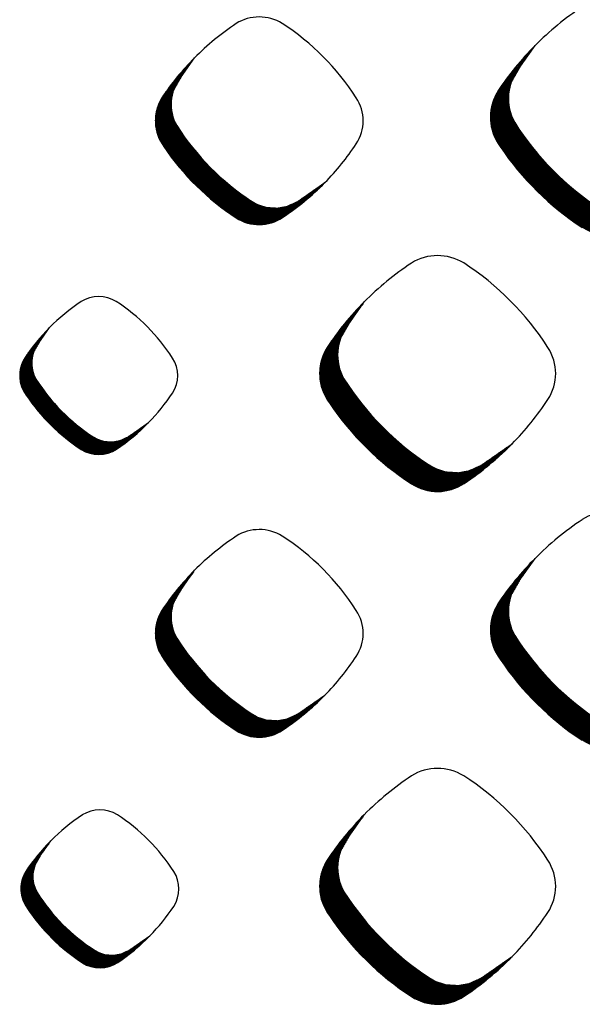
# Model space of a CAD drawing. Units: millimetres. Extents: x 22059 to 28955, y -16892 to -12508.
# Drawn here: x 22752 to 22793, y -15129 to -15056 of the extents above; entities that cross this region are included whole.
import ezdxf

# ---------------------------------------------------------------- set-up
doc = ezdxf.new("R2010")
doc.units = ezdxf.units.MM
doc.layers.add('1', color=7, linetype='Continuous')
pattern_1 = [(45, (0, 0), (-0.007071067811865474, 0.007071067811865476), [])]

msp = doc.modelspace()

# ---------------------------------------------------------------- hatches: boundary and pattern name
at = {"layer": '1', "linetype": 'Continuous'}
h = msp.add_hatch(dxfattribs=at)
h.set_pattern_fill('_USER', color=6, scale=0.01, angle=45, pattern_type=0)
h.set_pattern_definition(pattern_1)
edge = h.paths.add_edge_path()
edge.add_arc((22785.12577713426, -15053.51938823784), 21.78626354136713, 303.56007376809697, 315.5437300878845, ccw=False)
edge.add_arc((22795.21559486261, -15068.77589724561), 3.495247772226299, 236.96410325652272, 303.9871609468944, ccw=False)
edge.add_arc((22804.83270221772, -15054.01877772542), 21.10948295766605, 213.855588315601, 236.9172939381623, ccw=False)
edge.add_arc((22790.15257518148, -15063.63733351162), 3.565042892293871, 147.6664095516476, 216.9210355651277, ccw=False)
edge.add_line((22787.14029783497, -15061.73057814934), (22787.45022587066, -15061.25407623062))
edge.add_line((22787.45022587066, -15061.25407623062), (22789.85099002242, -15058.38872833167))
edge.add_line((22789.85099002242, -15058.38872833167), (22788.8028355962, -15059.86863958358))
edge.add_line((22788.8028355962, -15059.86863958358), (22788.09472055261, -15061.10735625475))
edge.add_line((22788.09472055261, -15061.10735625475), (22787.91628686799, -15061.92796564268))
edge.add_line((22787.91628686799, -15061.92796564268), (22787.90924994186, -15062.52853960254))
edge.add_line((22787.90924994186, -15062.52853960254), (22787.99249850494, -15063.07732759614))
edge.add_line((22787.99249850494, -15063.07732759614), (22788.12659821901, -15063.52099060772))
edge.add_line((22788.12659821901, -15063.52099060772), (22788.52098302364, -15064.27041636691))
edge.add_line((22788.52098302364, -15064.27041636691), (22789.07967818777, -15065.07646337411))
edge.add_line((22789.07967818777, -15065.07646337411), (22789.42853236132, -15065.54198017885))
edge.add_line((22789.42853236132, -15065.54198017885), (22790.04416499642, -15066.30315309821))
edge.add_line((22790.04416499642, -15066.30315309821), (22790.69738404388, -15067.03814114082))
edge.add_line((22790.69738404388, -15067.03814114082), (22791.55507721947, -15067.90725818436))
edge.add_line((22791.55507721947, -15067.90725818436), (22792.45206373949, -15068.71721651226))
edge.add_line((22792.45206373949, -15068.71721651226), (22793.35760627707, -15069.44691866054))
edge.add_line((22793.35760627707, -15069.44691866054), (22794.31436296862, -15070.13404407523))
edge.add_line((22794.31436296862, -15070.13404407523), (22795.10372465148, -15070.60036952707))
edge.add_line((22795.10372465148, -15070.60036952707), (22795.85315630804, -15070.83793458714))
edge.add_line((22795.85315630804, -15070.83793458714), (22796.76772633338, -15070.89544798603))
edge.add_line((22796.76772633338, -15070.89544798603), (22797.51221762936, -15070.76222668666))
edge.add_line((22797.51221762936, -15070.76222668666), (22798.38155338411, -15070.37167576514))
edge.add_line((22798.38155338411, -15070.37167576514), (22799.01553414798, -15069.93340252148))
edge.add_line((22799.01553414798, -15069.93340252148), (22800.6764895949, -15068.77771780109))
h = msp.add_hatch(dxfattribs=at)
h.set_pattern_fill('_USER', color=6, scale=0.01, angle=45, pattern_type=0)
h.set_pattern_definition(pattern_1)
edge = h.paths.add_edge_path()
edge.add_arc((22760.77593209402, -15054.99108639194), 19.18072174021947, 303.56007376808975, 315.5437300879113, ccw=False)
edge.add_arc((22769.65905176663, -15068.42298367206), 3.077231430924309, 236.9641032563774, 303.9871609469138, ccw=False)
edge.add_arc((22778.12599515845, -15055.43075108172), 18.58488115330013, 213.8555883156285, 236.91729393815712, ccw=False)
edge.add_arc((22765.20154708784, -15063.8989696786), 3.138679359997945, 147.666409551804, 216.9210355654614, ccw=False)
edge.add_line((22762.54952493278, -15062.2202539153), (22762.82238693139, -15061.80073954127))
edge.add_line((22762.82238693139, -15061.80073954127), (22764.93603019432, -15059.2780747147))
edge.add_line((22764.93603019432, -15059.2780747147), (22764.01323045164, -15060.58099505572))
edge.add_line((22764.01323045164, -15060.58099505572), (22763.38980286914, -15061.67156663259))
edge.add_line((22763.38980286914, -15061.67156663259), (22763.23270907253, -15062.39403472804))
edge.add_line((22763.23270907253, -15062.39403472804), (22763.22651373198, -15062.92278266989))
edge.add_line((22763.22651373198, -15062.92278266989), (22763.29980613113, -15063.40593802049))
edge.add_line((22763.29980613113, -15063.40593802049), (22763.41786810611, -15063.796540877))
edge.add_line((22763.41786810611, -15063.796540877), (22763.76508621361, -15064.45633859425))
edge.add_line((22763.76508621361, -15064.45633859425), (22764.25696388048, -15065.16598590597))
edge.add_line((22764.25696388048, -15065.16598590597), (22764.56409662117, -15065.57582893757))
edge.add_line((22764.56409662117, -15065.57582893757), (22765.10610228661, -15066.24596890604))
edge.add_line((22765.10610228661, -15066.24596890604), (22765.68119919392, -15066.89305559443))
edge.add_line((22765.68119919392, -15066.89305559443), (22766.43631601826, -15067.65823004209))
edge.add_line((22766.43631601826, -15067.65823004209), (22767.22602687495, -15068.37132089768))
edge.add_line((22767.22602687495, -15068.37132089768), (22768.02327048693, -15069.01375386158))
edge.add_line((22768.02327048693, -15069.01375386158), (22768.86560326413, -15069.61870208296))
edge.add_line((22768.86560326413, -15069.61870208296), (22769.5605607433, -15070.02925705099))
edge.add_line((22769.5605607433, -15070.02925705099), (22770.22036365262, -15070.23841036927))
edge.add_line((22770.22036365262, -15070.23841036927), (22771.02555510432, -15070.28904541728))
edge.add_line((22771.02555510432, -15070.28904541728), (22771.68100849857, -15070.17175680246))
edge.add_line((22771.68100849857, -15070.17175680246), (22772.44637550054, -15069.82791406242))
edge.add_line((22772.44637550054, -15069.82791406242), (22773.00453493881, -15069.44205638119))
edge.add_line((22773.00453493881, -15069.44205638119), (22774.46684738123, -15068.42458649705))
h = msp.add_hatch(dxfattribs=at)
h.set_pattern_fill('_USER', color=6, scale=0.01, angle=45, pattern_type=0)
h.set_pattern_definition(pattern_1)
edge = h.paths.add_edge_path()
edge.add_arc((22772.62632365825, -15072.28372150884), 21.78626354136713, 303.56007376809697, 315.54373008788104, ccw=False)
edge.add_arc((22782.7161413866, -15087.54023051661), 3.495247772228282, 236.96410325647258, 303.987160946845, ccw=False)
edge.add_arc((22792.33324874171, -15072.78311099642), 21.10948295766605, 213.855588315601, 236.9172939381597, ccw=False)
edge.add_arc((22777.65312170547, -15082.40166678262), 3.565042892290797, 147.6664095516163, 216.9210355651511, ccw=False)
edge.add_line((22774.64084435896, -15080.49491142034), (22774.95077239466, -15080.01840950162))
edge.add_line((22774.95077239466, -15080.01840950162), (22777.35153654641, -15077.15306160267))
edge.add_line((22777.35153654641, -15077.15306160267), (22776.3033821202, -15078.63297285458))
edge.add_line((22776.3033821202, -15078.63297285458), (22775.5952670766, -15079.87168952575))
edge.add_line((22775.5952670766, -15079.87168952575), (22775.41683339198, -15080.69229891368))
edge.add_line((22775.41683339198, -15080.69229891368), (22775.40979646585, -15081.29287287354))
edge.add_line((22775.40979646585, -15081.29287287354), (22775.49304502893, -15081.84166086713))
edge.add_line((22775.49304502893, -15081.84166086713), (22775.627144743, -15082.28532387872))
edge.add_line((22775.627144743, -15082.28532387872), (22776.02152954764, -15083.03474963791))
edge.add_line((22776.02152954764, -15083.03474963791), (22776.58022471176, -15083.84079664511))
edge.add_line((22776.58022471176, -15083.84079664511), (22776.92907888531, -15084.30631344985))
edge.add_line((22776.92907888531, -15084.30631344985), (22777.54471152041, -15085.06748636921))
edge.add_line((22777.54471152041, -15085.06748636921), (22778.19793056787, -15085.80247441182))
edge.add_line((22778.19793056787, -15085.80247441182), (22779.05562374346, -15086.67159145536))
edge.add_line((22779.05562374346, -15086.67159145536), (22779.95261026348, -15087.48154978326))
edge.add_line((22779.95261026348, -15087.48154978326), (22780.85815280106, -15088.21125193154))
edge.add_line((22780.85815280106, -15088.21125193154), (22781.81490949261, -15088.89837734623))
edge.add_line((22781.81490949261, -15088.89837734623), (22782.60427117547, -15089.36470279806))
edge.add_line((22782.60427117547, -15089.36470279806), (22783.35370283203, -15089.60226785814))
edge.add_line((22783.35370283203, -15089.60226785814), (22784.26827285737, -15089.65978125703))
edge.add_line((22784.26827285737, -15089.65978125703), (22785.01276415336, -15089.52655995765))
edge.add_line((22785.01276415336, -15089.52655995765), (22785.8820999081, -15089.13600903614))
edge.add_line((22785.8820999081, -15089.13600903614), (22786.51608067197, -15088.69773579248))
edge.add_line((22786.51608067197, -15088.69773579248), (22788.17703611889, -15087.54205107209))
h = msp.add_hatch(dxfattribs=at)
h.set_pattern_fill('_USER', color=6, scale=0.01, angle=45, pattern_type=0)
h.set_pattern_definition(pattern_1)
edge = h.paths.add_edge_path()
edge.add_arc((22751.15851117497, -15075.77319094475), 14.59157170165079, 303.5600737680919, 315.5437300878957, ccw=False)
edge.add_arc((22757.9162692715, -15085.9913931014), 2.340977762723529, 236.96410325624902, 303.98716094683476, ccw=False)
edge.add_arc((22764.35742478529, -15076.1076621358), 14.13829101885047, 213.8555883156089, 236.9172939381402, ccw=False)
edge.add_arc((22754.52526031929, -15082.54978775104), 2.387723754623868, 147.666409552014, 216.9210355653856, ccw=False)
edge.add_line((22752.50775691383, -15081.27271894422), (22752.71533436953, -15080.9535769353))
edge.add_line((22752.71533436953, -15080.9535769353), (22754.32327059011, -15079.03448102251))
edge.add_line((22754.32327059011, -15079.03448102251), (22753.62125849724, -15080.0256666429))
edge.add_line((22753.62125849724, -15080.0256666429), (22753.14699124108, -15080.85530973847))
edge.add_line((22753.14699124108, -15080.85530973847), (22753.02748346509, -15081.40492122647))
edge.add_line((22753.02748346509, -15081.40492122647), (22753.0227704122, -15081.80716174747))
edge.add_line((22753.0227704122, -15081.80716174747), (22753.07852698445, -15082.17471809059))
edge.add_line((22753.07852698445, -15082.17471809059), (22753.16834163253, -15082.47186590728))
edge.add_line((22753.16834163253, -15082.47186590728), (22753.43248486866, -15082.97380143556))
edge.add_line((22753.43248486866, -15082.97380143556), (22753.80667664006, -15083.5136596209))
edge.add_line((22753.80667664006, -15083.5136596209), (22754.0403252727, -15083.82544423791))
edge.add_line((22754.0403252727, -15083.82544423791), (22754.45265149467, -15084.33524754628))
edge.add_line((22754.45265149467, -15084.33524754628), (22754.8901515988, -15084.82751326698))
edge.add_line((22754.8901515988, -15084.82751326698), (22755.46460033095, -15085.40961325094))
edge.add_line((22755.46460033095, -15085.40961325094), (22756.06536618038, -15085.95209108311))
edge.add_line((22756.06536618038, -15085.95209108311), (22756.67186250963, -15086.44081652229))
edge.add_line((22756.67186250963, -15086.44081652229), (22757.31266003966, -15086.9010257609))
edge.add_line((22757.31266003966, -15086.9010257609), (22757.84134305921, -15087.21335197755))
edge.add_line((22757.84134305921, -15087.21335197755), (22758.34328253734, -15087.37246359397))
edge.add_line((22758.34328253734, -15087.37246359397), (22758.95582511838, -15087.41098377812))
edge.add_line((22758.95582511838, -15087.41098377812), (22759.45445573973, -15087.32175745721))
edge.add_line((22759.45445573973, -15087.32175745721), (22760.03670220775, -15087.06018200333))
edge.add_line((22760.03670220775, -15087.06018200333), (22760.46131727567, -15086.76664403855))
edge.add_line((22760.46131727567, -15086.76664403855), (22761.57375908796, -15085.99261243695))
h = msp.add_hatch(dxfattribs=at)
h.set_pattern_fill('_USER', color=6, scale=0.01, angle=45, pattern_type=0)
h.set_pattern_definition(pattern_1)
edge = h.paths.add_edge_path()
edge.add_arc((22785.12577713426, -15091.06217314989), 21.78626354135955, 303.5600737681102, 315.54373008790157, ccw=False)
edge.add_arc((22795.21559486261, -15106.31868215766), 3.495247772218674, 236.96410325644132, 303.9871609469778, ccw=False)
edge.add_arc((22804.83270221772, -15091.56156263747), 21.10948295766707, 213.8555883156051, 236.9172939381489, ccw=False)
edge.add_arc((22790.15257518148, -15101.18011842366), 3.565042892288034, 147.6664095517958, 216.9210355652913, ccw=False)
edge.add_line((22787.14029783497, -15099.27336306139), (22787.45022587066, -15098.79686114266))
edge.add_line((22787.45022587066, -15098.79686114266), (22789.85099002242, -15095.93151324371))
edge.add_line((22789.85099002242, -15095.93151324371), (22788.8028355962, -15097.41142449562))
edge.add_line((22788.8028355962, -15097.41142449562), (22788.09472055261, -15098.65014116679))
edge.add_line((22788.09472055261, -15098.65014116679), (22787.91628686799, -15099.47075055473))
edge.add_line((22787.91628686799, -15099.47075055473), (22787.90924994186, -15100.07132451458))
edge.add_line((22787.90924994186, -15100.07132451458), (22787.99249850494, -15100.62011250819))
edge.add_line((22787.99249850494, -15100.62011250819), (22788.12659821901, -15101.06377551977))
edge.add_line((22788.12659821901, -15101.06377551977), (22788.52098302364, -15101.81320127896))
edge.add_line((22788.52098302364, -15101.81320127896), (22789.07967818777, -15102.61924828615))
edge.add_line((22789.07967818777, -15102.61924828615), (22789.42853236132, -15103.08476509089))
edge.add_line((22789.42853236132, -15103.08476509089), (22790.04416499642, -15103.84593801026))
edge.add_line((22790.04416499642, -15103.84593801026), (22790.69738404388, -15104.58092605286))
edge.add_line((22790.69738404388, -15104.58092605286), (22791.55507721947, -15105.45004309641))
edge.add_line((22791.55507721947, -15105.45004309641), (22792.45206373949, -15106.26000142431))
edge.add_line((22792.45206373949, -15106.26000142431), (22793.35760627707, -15106.98970357258))
edge.add_line((22793.35760627707, -15106.98970357258), (22794.31436296862, -15107.67682898727))
edge.add_line((22794.31436296862, -15107.67682898727), (22795.10372465148, -15108.1431544391))
edge.add_line((22795.10372465148, -15108.1431544391), (22795.85315630804, -15108.38071949918))
edge.add_line((22795.85315630804, -15108.38071949918), (22796.76772633338, -15108.43823289807))
edge.add_line((22796.76772633338, -15108.43823289807), (22797.51221762936, -15108.30501159869))
edge.add_line((22797.51221762936, -15108.30501159869), (22798.38155338411, -15107.91446067718))
edge.add_line((22798.38155338411, -15107.91446067718), (22799.01553414798, -15107.47618743352))
edge.add_line((22799.01553414798, -15107.47618743352), (22800.6764895949, -15106.32050271313))
h = msp.add_hatch(dxfattribs=at)
h.set_pattern_fill('_USER', color=6, scale=0.01, angle=45, pattern_type=0)
h.set_pattern_definition(pattern_1)
edge = h.paths.add_edge_path()
edge.add_arc((22760.77593209402, -15092.51783238555), 19.18072174022705, 303.56007376807474, 315.54373008787246, ccw=False)
edge.add_arc((22769.65905176663, -15105.94972966567), 3.077231430933459, 236.96410325648822, 303.9871609468002, ccw=False)
edge.add_arc((22778.12599515845, -15092.95749707533), 18.5848811533052, 213.8555883156518, 236.9172939381755, ccw=False)
edge.add_arc((22765.20154708784, -15101.42571567223), 3.138679360003782, 147.6664095516356, 216.9210355652756, ccw=False)
edge.add_line((22762.54952493278, -15099.74699990892), (22762.82238693139, -15099.3274855349))
edge.add_line((22762.82238693139, -15099.3274855349), (22764.93603019432, -15096.80482070831))
edge.add_line((22764.93603019432, -15096.80482070831), (22764.01323045164, -15098.10774104935))
edge.add_line((22764.01323045164, -15098.10774104935), (22763.38980286914, -15099.19831262622))
edge.add_line((22763.38980286914, -15099.19831262622), (22763.23270907253, -15099.92078072165))
edge.add_line((22763.23270907253, -15099.92078072165), (22763.22651373198, -15100.44952866352))
edge.add_line((22763.22651373198, -15100.44952866352), (22763.29980613113, -15100.93268401412))
edge.add_line((22763.29980613113, -15100.93268401412), (22763.41786810611, -15101.32328687063))
edge.add_line((22763.41786810611, -15101.32328687063), (22763.76508621361, -15101.98308458786))
edge.add_line((22763.76508621361, -15101.98308458786), (22764.25696388048, -15102.69273189959))
edge.add_line((22764.25696388048, -15102.69273189959), (22764.56409662117, -15103.10257493118))
edge.add_line((22764.56409662117, -15103.10257493118), (22765.10610228661, -15103.77271489966))
edge.add_line((22765.10610228661, -15103.77271489966), (22765.68119919392, -15104.41980158805))
edge.add_line((22765.68119919392, -15104.41980158805), (22766.43631601826, -15105.18497603571))
edge.add_line((22766.43631601826, -15105.18497603571), (22767.22602687495, -15105.89806689129))
edge.add_line((22767.22602687495, -15105.89806689129), (22768.02327048693, -15106.5404998552))
edge.add_line((22768.02327048693, -15106.5404998552), (22768.86560326413, -15107.14544807658))
edge.add_line((22768.86560326413, -15107.14544807658), (22769.5605607433, -15107.55600304462))
edge.add_line((22769.5605607433, -15107.55600304462), (22770.22036365262, -15107.76515636288))
edge.add_line((22770.22036365262, -15107.76515636288), (22771.02555510432, -15107.81579141091))
edge.add_line((22771.02555510432, -15107.81579141091), (22771.68100849857, -15107.69850279608))
edge.add_line((22771.68100849857, -15107.69850279608), (22772.44637550054, -15107.35466005605))
edge.add_line((22772.44637550054, -15107.35466005605), (22773.00453493881, -15106.9688023748))
edge.add_line((22773.00453493881, -15106.9688023748), (22774.46684738123, -15105.95133249068))
h = msp.add_hatch(dxfattribs=at)
h.set_pattern_fill('_USER', color=6, scale=0.01, angle=45, pattern_type=0)
h.set_pattern_definition(pattern_1)
edge = h.paths.add_edge_path()
edge.add_arc((22772.62632365825, -15109.82650642088), 21.78626354137471, 303.5600737680838, 315.5437300878845, ccw=False)
edge.add_arc((22782.7161413866, -15125.08301542865), 3.495247772228282, 236.96410325647258, 303.98716094676166, ccw=False)
edge.add_arc((22792.33324874171, -15110.32589590847), 21.10948295766605, 213.855588315601, 236.9172939381462, ccw=False)
edge.add_arc((22777.65312170547, -15119.94445169466), 3.56504289228496, 147.6664095517645, 216.921035565268, ccw=False)
edge.add_line((22774.64084435896, -15118.03769633239), (22774.95077239466, -15117.56119441366))
edge.add_line((22774.95077239466, -15117.56119441366), (22777.35153654641, -15114.69584651471))
edge.add_line((22777.35153654641, -15114.69584651471), (22776.3033821202, -15116.17575776662))
edge.add_line((22776.3033821202, -15116.17575776662), (22775.5952670766, -15117.41447443779))
edge.add_line((22775.5952670766, -15117.41447443779), (22775.41683339198, -15118.23508382573))
edge.add_line((22775.41683339198, -15118.23508382573), (22775.40979646585, -15118.83565778558))
edge.add_line((22775.40979646585, -15118.83565778558), (22775.49304502893, -15119.38444577917))
edge.add_line((22775.49304502893, -15119.38444577917), (22775.627144743, -15119.82810879077))
edge.add_line((22775.627144743, -15119.82810879077), (22776.02152954764, -15120.57753454996))
edge.add_line((22776.02152954764, -15120.57753454996), (22776.58022471176, -15121.38358155715))
edge.add_line((22776.58022471176, -15121.38358155715), (22776.92907888531, -15121.84909836189))
edge.add_line((22776.92907888531, -15121.84909836189), (22777.54471152041, -15122.61027128126))
edge.add_line((22777.54471152041, -15122.61027128126), (22778.19793056787, -15123.34525932386))
edge.add_line((22778.19793056787, -15123.34525932386), (22779.05562374346, -15124.21437636741))
edge.add_line((22779.05562374346, -15124.21437636741), (22779.95261026348, -15125.02433469531))
edge.add_line((22779.95261026348, -15125.02433469531), (22780.85815280106, -15125.75403684358))
edge.add_line((22780.85815280106, -15125.75403684358), (22781.81490949261, -15126.44116225828))
edge.add_line((22781.81490949261, -15126.44116225828), (22782.60427117547, -15126.9074877101))
edge.add_line((22782.60427117547, -15126.9074877101), (22783.35370283203, -15127.14505277018))
edge.add_line((22783.35370283203, -15127.14505277018), (22784.26827285737, -15127.20256616907))
edge.add_line((22784.26827285737, -15127.20256616907), (22785.01276415336, -15127.06934486969))
edge.add_line((22785.01276415336, -15127.06934486969), (22785.8820999081, -15126.67879394818))
edge.add_line((22785.8820999081, -15126.67879394818), (22786.51608067197, -15126.24052070452))
edge.add_line((22786.51608067197, -15126.24052070452), (22788.17703611889, -15125.08483598413))
h = msp.add_hatch(dxfattribs=at)
h.set_pattern_fill('_USER', color=6, scale=0.01, angle=45, pattern_type=0)
h.set_pattern_definition(pattern_1)
edge = h.paths.add_edge_path()
edge.add_arc((22751.24266095085, -15113.3543653683), 14.59157170165231, 303.560073768088, 315.5437300878551, ccw=False)
edge.add_arc((22758.00041904738, -15123.57256752494), 2.340977762740303, 236.964103256516, 303.9871609466855, ccw=False)
edge.add_arc((22764.44157456117, -15113.68883655935), 14.13829101885349, 213.8555883156007, 236.9172939381643, ccw=False)
edge.add_arc((22754.60941009517, -15120.13096217461), 2.387723754633596, 147.6664095516452, 216.9210355649492, ccw=False)
edge.add_line((22752.59190668971, -15118.85389336777), (22752.79948414541, -15118.53475135887))
edge.add_line((22752.79948414541, -15118.53475135887), (22754.40742036598, -15116.61565544606))
edge.add_line((22754.40742036598, -15116.61565544606), (22753.70540827311, -15117.60684106645))
edge.add_line((22753.70540827311, -15117.60684106645), (22753.23114101696, -15118.43648416203))
edge.add_line((22753.23114101696, -15118.43648416203), (22753.11163324096, -15118.98609565003))
edge.add_line((22753.11163324096, -15118.98609565003), (22753.10692018808, -15119.38833617102))
edge.add_line((22753.10692018808, -15119.38833617102), (22753.16267676033, -15119.75589251414))
edge.add_line((22753.16267676033, -15119.75589251414), (22753.25249140841, -15120.05304033082))
edge.add_line((22753.25249140841, -15120.05304033082), (22753.51663464454, -15120.55497585912))
edge.add_line((22753.51663464454, -15120.55497585912), (22753.89082641594, -15121.09483404445))
edge.add_line((22753.89082641594, -15121.09483404445), (22754.12447504858, -15121.40661866147))
edge.add_line((22754.12447504858, -15121.40661866147), (22754.53680127055, -15121.91642196984))
edge.add_line((22754.53680127055, -15121.91642196984), (22754.97430137468, -15122.40868769053))
edge.add_line((22754.97430137468, -15122.40868769053), (22755.54875010682, -15122.99078767449))
edge.add_line((22755.54875010682, -15122.99078767449), (22756.14951595626, -15123.53326550665))
edge.add_line((22756.14951595626, -15123.53326550665), (22756.75601228551, -15124.02199094583))
edge.add_line((22756.75601228551, -15124.02199094583), (22757.39680981554, -15124.48220018445))
edge.add_line((22757.39680981554, -15124.48220018445), (22757.92549283509, -15124.79452640109))
edge.add_line((22757.92549283509, -15124.79452640109), (22758.42743231321, -15124.95363801751))
edge.add_line((22758.42743231321, -15124.95363801751), (22759.03997489426, -15124.99215820168))
edge.add_line((22759.03997489426, -15124.99215820168), (22759.53860551561, -15124.90293188078))
edge.add_line((22759.53860551561, -15124.90293188078), (22760.12085198362, -15124.64135642688))
edge.add_line((22760.12085198362, -15124.64135642688), (22760.54546705155, -15124.34781846211))
edge.add_line((22760.54546705155, -15124.34781846211), (22761.65790886384, -15123.57378686051))

# ---------------------------------------------------------------- linework, layer by layer
at = {"layer": '1', "color": 6, "linetype": 'Continuous'}
for p, q in [((22788.66647393445, -15060.06117147824), (22789.85099002244, -15058.38872833164)), ((22763.89317704802, -15060.75050097813), (22764.93603019434, -15059.27807471466)), ((22772.65303632937, -15069.68662740381), (22774.46684738123, -15068.42458649705)), ((22776.16702045844, -15078.82550474923), (22777.35153654643, -15077.15306160264)), ((22753.52992888667, -15080.15461683853), (22754.32327059012, -15079.03448102249)), ((22760.19391768392, -15086.95269937376), (22761.57375908796, -15085.99261243695)), ((22786.11683389474, -15088.97552975796), (22788.17703611889, -15087.54205107209)), ((22788.66647393445, -15097.60395639028), (22789.85099002244, -15095.93151324368)), ((22763.89317704802, -15098.27724697175), (22764.93603019434, -15096.80482070829)), ((22772.65303632937, -15107.21337339743), (22774.46684738123, -15105.95133249068)), ((22776.16702045844, -15116.36828966128), (22777.35153654643, -15114.69584651468)), ((22753.61407866255, -15117.73579126207), (22754.407420366, -15116.61565544603)), ((22760.2780674598, -15124.53387379731), (22761.65790886384, -15123.57378686051)), ((22786.11683389474, -15126.51831467001), (22788.17703611889, -15125.08483598413))]:
    msp.add_line(p, q, dxfattribs=at)
for centre, radius, start, end in [((22805.49328568806, -15073.93323036185), 22.05250455294961, 123.5522496358464, 135.1796639804058), ((22769.66150036314, -15059.52847373473), 3.232594604699885, 58.62372675415558, 121.5413022478778), ((22778.7075757359, -15072.96352231174), 19.41512149164891, 123.5522496358683, 135.1796639804501), ((22761.4058174716, -15072.10174493102), 18.27250300812948, 32.75688360599419, 57.04920896095862), ((22805.49328568806, -15073.93323036185), 22.05250455294808, 135.1796639803088, 146.3809618695715), ((22778.7075757359, -15072.96352231174), 19.41512149165363, 135.179663980321, 146.3809618695846), ((22791.46489648898, -15062.26987291354), 3.565042892308189, 141.7171471497091, 209.5453440544464), ((22766.35692050858, -15062.69505138519), 3.138679360025666, 141.717147149804, 209.5453440545295), ((22765.20154708784, -15063.8989696786), 3.138679359997945, 147.666409551804, 216.9210355654614), ((22774.18708191016, -15063.89471517338), 3.083199508710098, 326.9316589559704, 33.01204020481764), ((22790.15257518148, -15063.63733351162), 3.565042892293871, 147.6664095516476, 216.9210355651277), ((22779.28136857919, -15054.22683278831), 18.58488115329892, 212.6107913040469, 236.8987170838375), ((22806.14502352522, -15052.65131712734), 21.10948295767213, 212.6107913040653, 236.8987170838546), ((22778.12599515845, -15055.43075108172), 18.58488115330013, 213.8555883156285, 236.9172939381571), ((22760.77593209402, -15054.99108639194), 19.18072174021604, 315.5437300879113, 326.5021746422938), ((22804.83270221772, -15054.01877772542), 21.10948295766605, 213.855588315601, 236.9172939381623), ((22760.77593209402, -15054.99108639194), 19.18072174021947, 303.5600737680898, 315.5437300879113), ((22770.81442518737, -15067.21906537863), 3.077231430943734, 236.8519086780865, 306.6902530939115), ((22769.65905176663, -15068.42298367206), 3.077231430924309, 236.9641032563774, 303.9871609469138), ((22782.71892260461, -15077.43747525066), 3.671715743257527, 58.62372675405755, 121.541302247797), ((22792.99383221205, -15092.69756363284), 22.05250455293649, 123.5522496358463, 135.1796639804225), ((22773.34177373477, -15091.71872094982), 20.75467083498325, 32.75688360597442, 57.04920896093564), ((22764.79985728658, -15089.4455694365), 14.76988932839089, 123.5522496358493, 135.1796639803864), ((22757.91813202056, -15079.2249699574), 2.459168982043274, 58.62372675376775, 121.5413022479763), ((22751.63769114407, -15088.78997958893), 13.90065198914825, 32.75688360596339, 57.04920896090786), ((22792.99383221205, -15092.69756363284), 22.05250455294425, 135.1796639803322, 146.3809618696108), ((22778.96544301297, -15081.03420618454), 3.56504289231495, 141.7171471495714, 209.545344054443), ((22764.79985728658, -15089.4455694365), 14.76988932838546, 135.1796639803015, 146.3809618695633), ((22755.40420086903, -15081.63391710034), 2.387723754635726, 141.7171471497885, 209.5453440543861), ((22777.65312170547, -15082.40166678262), 3.565042892290797, 147.6664095516163, 216.9210355651511), ((22787.85926683132, -15082.39683433819), 3.502026563806538, 326.9316589562389, 33.01204020493623), ((22754.52526031929, -15082.54978775104), 2.387723754623868, 147.666409552014, 216.9210355653856), ((22761.36092987402, -15082.54655117222), 2.345517927376696, 326.931658956458, 33.01204020486483), ((22765.23636533504, -15075.19179148509), 14.1382910188592, 212.610791304029, 236.8987170838475), ((22793.64557004921, -15071.41565039833), 21.10948295768107, 212.6107913040849, 236.8987170838708), ((22751.15851117497, -15075.77319094475), 14.59157170164743, 315.5437300878958, 326.5021746423423), ((22764.35742478529, -15076.1076621358), 14.13829101885047, 213.8555883156089, 236.9172939381402), ((22792.33324874171, -15072.78311099642), 21.10948295766605, 213.855588315601, 236.9172939381597), ((22772.62632365825, -15072.28372150884), 21.78626354137615, 315.5437300878811, 326.5021746423159), ((22751.15851117497, -15075.77319094475), 14.59157170165079, 303.5600737680919, 315.5437300878958), ((22758.79520982125, -15085.07552245069), 2.340977762730635, 236.8519086778744, 306.6902530937165), ((22757.9162692715, -15085.9913931014), 2.340977762723529, 236.964103256249, 303.9871609468348), ((22772.62632365825, -15072.28372150884), 21.78626354136713, 303.560073768097, 315.5437300878811), ((22784.02846269411, -15086.17276991852), 3.495247772234536, 236.8519086780462, 306.6902530939415), ((22782.7161413866, -15087.54023051661), 3.495247772228282, 236.9641032564726, 303.987160946845), ((22795.21837608062, -15096.2159268917), 3.671715743249762, 58.62372675398365, 121.5413022478712), ((22805.49328568806, -15111.47601527388), 22.05250455293142, 123.5522496358777, 135.1796639804225), ((22769.66150036314, -15097.05521972836), 3.232594604699885, 58.62372675415558, 121.5413022478778), ((22778.7075757359, -15110.49026830537), 19.41512149166407, 123.5522496358386, 135.1796639804083), ((22761.4058174716, -15109.62849092463), 18.27250300812948, 32.75688360599419, 57.0492089609245), ((22805.49328568806, -15111.47601527388), 22.05250455294039, 135.1796639803289, 146.3809618696148), ((22778.7075757359, -15110.49026830537), 19.41512149165363, 135.179663980321, 146.3809618695846), ((22791.46489648898, -15099.81265782558), 3.565042892308189, 141.7171471497091, 209.5453440543447), ((22766.35692050858, -15100.22179737881), 3.138679360026793, 141.717147149778, 209.545344054385), ((22765.20154708784, -15101.42571567223), 3.138679360003782, 147.6664095516356, 216.9210355652755), ((22774.18708191016, -15101.421461167), 3.083199508704142, 326.9316589561404, 33.01204020498771), ((22790.15257518148, -15101.18011842366), 3.565042892288034, 147.6664095517958, 216.9210355652914), ((22779.28136857919, -15091.75357878192), 18.5848811532999, 212.6107913040516, 236.8987170838375), ((22806.14502352522, -15090.19410203937), 21.10948295767311, 212.6107913040694, 236.8987170838574), ((22778.12599515845, -15092.95749707533), 18.5848811533052, 213.8555883156518, 236.9172939381755), ((22760.77593209402, -15092.51783238555), 19.18072174022878, 315.5437300878725, 326.5021746422983), ((22804.83270221772, -15091.56156263747), 21.10948295766707, 213.8555883156051, 236.9172939381489), ((22760.77593209402, -15092.51783238555), 19.18072174022705, 303.5600737680747, 315.5437300878725), ((22770.81442518737, -15104.74581137226), 3.077231430925459, 236.8519086778643, 306.6902530940329), ((22769.65905176663, -15105.94972966567), 3.077231430933459, 236.9641032564882, 303.9871609468001), ((22782.71892260461, -15114.9802601627), 3.671715743248209, 58.62372675396887, 121.5413022478712), ((22792.99383221205, -15130.24034854488), 22.0525045529274, 123.552249635862, 135.1796639804259), ((22773.34177373477, -15129.26150586186), 20.75467083498325, 32.75688360597442, 57.04920896091652), ((22764.88400706246, -15127.02674386004), 14.76988932838179, 123.5522496358726, 135.1796639804412), ((22758.00228179644, -15116.80614438097), 2.459168982064334, 58.62372675426553, 121.5413022477933), ((22751.72184091995, -15126.37115401249), 13.90065198915623, 32.7568836059868, 57.04920896097789), ((22792.99383221205, -15130.24034854488), 22.05250455294297, 135.1796639803356, 146.3809618696148), ((22764.88400706246, -15127.02674386004), 14.76988932838804, 135.1796639803114, 146.3809618696357), ((22778.96544301297, -15118.57699109658), 3.565042892307062, 141.717147149732, 209.5453440543159), ((22755.48835064491, -15119.2150915239), 2.387723754648122, 141.7171471494116, 209.5453440543861), ((22777.65312170547, -15119.94445169466), 3.56504289228496, 147.6664095517645, 216.921035565268), ((22787.85926683132, -15119.93961925023), 3.502026563806538, 326.9316589562389, 33.0120402049612), ((22754.60941009517, -15120.13096217461), 2.387723754633596, 147.6664095516452, 216.9210355649492), ((22761.4450796499, -15120.12772559576), 2.345517927384564, 326.931658956, 33.01204020464127), ((22765.32051511092, -15112.77296590865), 14.13829101885822, 212.6107913040228, 236.8987170838109), ((22793.64557004921, -15108.95843531037), 21.10948295767617, 212.6107913040641, 236.8987170838574), ((22764.44157456117, -15113.68883655935), 14.13829101885349, 213.8555883156007, 236.9172939381643), ((22751.24266095085, -15113.3543653683), 14.59157170165248, 315.5437300878551, 326.5021746422987), ((22792.33324874171, -15110.32589590847), 21.10948295766605, 213.855588315601, 236.9172939381462), ((22772.62632365825, -15109.82650642088), 21.78626354137488, 315.5437300878845, 326.5021746423159), ((22751.24266095085, -15113.3543653683), 14.59157170165231, 303.560073768088, 315.5437300878551), ((22758.87935959713, -15122.65669687424), 2.340977762730635, 236.8519086778744, 306.6902530937879), ((22758.00041904738, -15123.57256752494), 2.340977762740303, 236.964103256516, 303.9871609466855), ((22772.62632365825, -15109.82650642088), 21.78626354137471, 303.5600737680838, 315.5437300878845), ((22784.02846269411, -15123.71555483057), 3.495247772216261, 236.8519086778505, 306.6902530939594), ((22782.7161413866, -15125.08301542865), 3.495247772228282, 236.9641032564726, 303.9871609467617)]:
    msp.add_arc(centre, radius, start, end, dxfattribs=at)

doc.saveas('drawing.dxf')
